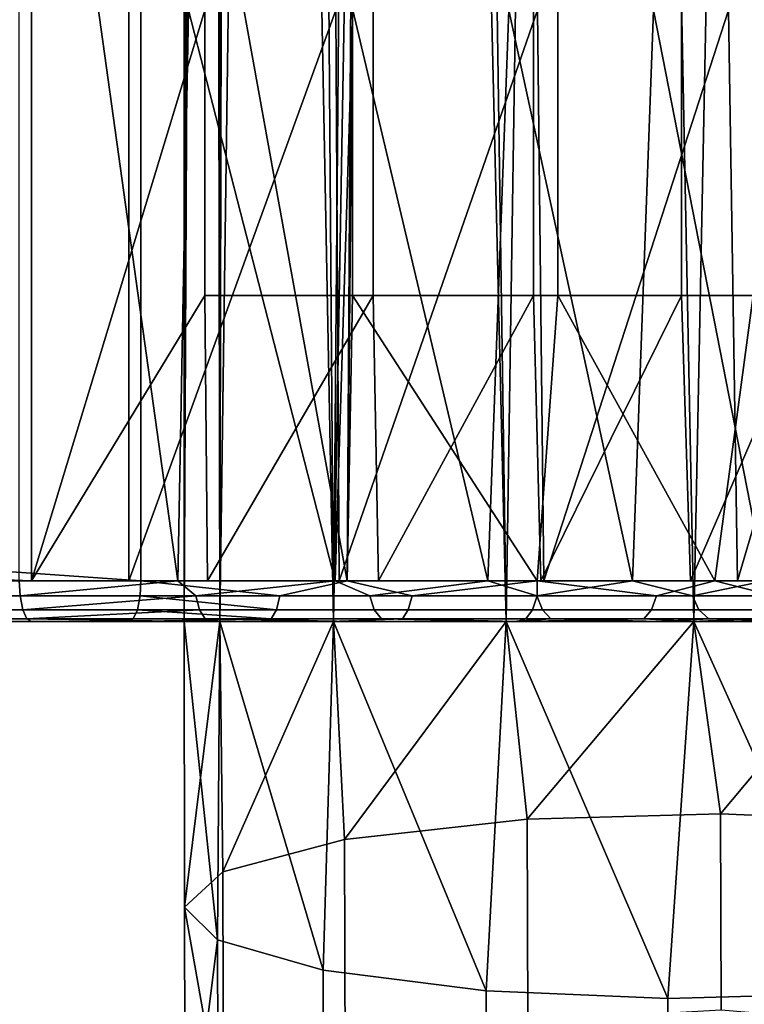
# Model space of a CAD drawing. Units: inches. Extents: x -32.3 to 32.5, y -13.7 to 12.8.
# Drawn here: x 31 to 31.7, y -10.7 to -9.8 of the extents above; entities that cross this region are included whole.
import ezdxf

# ---------------------------------------------------------------- set-up
doc = ezdxf.new("R2010")
doc.units = ezdxf.units.IN
doc.header["$MEASUREMENT"] = 0
doc.layers.add('SEAT-SEAT', color=5, linetype='Continuous')

msp = doc.modelspace()

# ---------------------------------------------------------------- linework, layer by layer
at = {"layer": 'SEAT-SEAT'}
for points in [[(31.18469, -10.33465, 9.56863), (31.19576, 9.68873, 9.59443), (31.15014, 10.33465, 9.38748)], [(31.15014, 10.33465, 9.38748), (31.15014, -10.33465, 9.38748), (31.18469, -10.33465, 9.56863)], [(31.15014, 10.33465, 9.38748), (31.17521, 0, 9.23241), (31.15014, -10.33465, 9.38748)], [(31.18469, -10.33465, 9.56863), (31.19576, 9.04281, 9.59443), (31.19576, 9.68873, 9.59443)], [(31.19576, 8.3969, 9.59443), (31.19576, 9.04281, 9.59443), (31.18469, -10.33465, 9.56863)], [(31.18469, -10.33465, 9.56863), (31.19576, 7.75098, 9.59443), (31.19576, 8.3969, 9.59443)], [(31.19576, 6.45915, 9.59443), (31.19576, 7.75098, 9.59443), (31.18469, -10.33465, 9.56863)], [(31.19576, 5.16732, 9.59443), (31.19576, 6.45915, 9.59443), (31.18469, -10.33465, 9.56863)], [(31.19576, 5.16732, 9.59443), (31.18469, -10.33465, 9.56863), (31.19576, 2.58366, 9.59443)], [(31.18469, -10.33465, 9.56863), (31.19576, 0, 9.59443), (31.19576, 2.58366, 9.59443)], [(31.15014, -10.33465, 9.38748), (31.17521, 0, 9.23241), (31.17521, -5.16732, 9.23241)], [(31.18469, -10.33465, 9.56863), (31.19576, -5.16732, 9.59443), (31.19576, 0, 9.59443)], [(31.15014, -10.33465, 9.38748), (31.17521, -5.16732, 9.23241), (31.18469, -10.33465, 9.20633)], [(31.18469, -10.33465, 9.20633), (31.17521, -5.16732, 9.23241), (31.25567, -5.16732, 9.08296)], [(31.29428, -10.33465, 9.73547), (31.19576, -5.16732, 9.59443), (31.18469, -10.33465, 9.56863)], [(31.18469, -10.33465, 9.20633), (31.25567, -5.16732, 9.08296), (31.29428, -10.33465, 9.0395)], [(31.29428, -10.33465, 9.73547), (31.33774, -5.16732, 9.77408), (31.19576, -5.16732, 9.59443)], [(31.29428, -10.33465, 9.0395), (31.25567, -5.16732, 9.08296), (31.38512, -5.16732, 8.96788)], [(31.46111, -10.33465, 9.84505), (31.33774, -5.16732, 9.77408), (31.29428, -10.33465, 9.73547)], [(31.29428, -10.33465, 9.0395), (31.38512, -5.16732, 8.96788), (31.46111, -10.33465, 8.92991)], [(31.46111, -10.33465, 9.84505), (31.53964, -5.16732, 9.86879), (31.33774, -5.16732, 9.77408)], [(31.46111, -10.33465, 8.92991), (31.38512, -5.16732, 8.96788), (31.53964, -5.16732, 8.90617)], [(31.64226, -10.33465, 9.87961), (31.53964, -5.16732, 9.86879), (31.46111, -10.33465, 9.84505)], [(31.46111, -10.33465, 8.92991), (31.53964, -5.16732, 8.90617), (31.64226, -10.33465, 8.89536)], [(31.64226, -10.33465, 9.87961), (31.74489, -5.16732, 9.86879), (31.53964, -5.16732, 9.86879)], [(31.64226, -10.33465, 8.89536), (31.53964, -5.16732, 8.90617), (31.74489, -5.16732, 8.90617)], [(31.82341, -10.33465, 9.84505), (31.74489, -5.16732, 9.86879), (31.64226, -10.33465, 9.87961)], [(31.64226, -10.33465, 8.89536), (31.74489, -5.16732, 8.90617), (31.82341, -10.33465, 8.92991)], [(31.09676, -10.29528, 12.83063), (15.10843, -10.29528, 17.82699), (31.09676, -9.19291, 12.83063)], [(31.09676, -9.19291, 12.83063), (15.10843, -10.29528, 17.82699), (15.10843, -9.19291, 17.82699)], [(31.10851, -9.19291, 12.86821), (15.12017, -9.19291, 17.86457), (31.10851, -10.29528, 12.86821)], [(31.10851, -10.29528, 12.86821), (15.12017, -9.19291, 17.86457), (15.12017, -10.29528, 17.86457)], [(31.00282, -9.19291, 12.53001), (15.65253, -9.73282, 17.32697), (31.00282, -10.29528, 12.53001)], [(30.99108, -9.19291, 12.49243), (31.15431, -9.74409, 12.43132), (31.14418, -10.29528, 12.43572)], [(30.99108, -9.19291, 12.49243), (31.14418, -10.29528, 12.43572), (30.99108, -10.29528, 12.49243)], [(31.00282, -10.29528, 12.53001), (31.17013, -9.74409, 12.46737), (31.00282, -9.19291, 12.53001)], [(31.09676, -9.19291, 12.83063), (31.29672, -9.74409, 12.75577), (31.09676, -10.29528, 12.83063)], [(31.31254, -9.4685, 12.79182), (31.10851, -9.19291, 12.86821), (31.30761, -10.29528, 12.79397)], [(31.30761, -10.29528, 12.79397), (31.10851, -9.19291, 12.86821), (31.10851, -10.29528, 12.86821)], [(31.30761, -10.29528, 12.79397), (31.31254, -9.74409, 12.79182), (31.31254, -9.4685, 12.79182)], [(31.00282, -10.29528, 12.53001), (15.65253, -9.73282, 17.32697), (15.65127, -9.7623, 17.32737)], [(31.17013, -10.01969, 12.46737), (31.17013, -9.74409, 12.46737), (31.00282, -10.29528, 12.53001)], [(31.09676, -10.29528, 12.83063), (31.29672, -9.74409, 12.75577), (31.29992, -10.29528, 12.75436)], [(31.29602, -10.29528, 12.3604), (31.14418, -10.29528, 12.43572), (31.15431, -9.74409, 12.43132)], [(31.15431, -9.74409, 12.43132), (31.31299, -9.74409, 12.35068), (31.29602, -10.29528, 12.3604)], [(31.33278, -10.01969, 12.38471), (31.33278, -9.74409, 12.38471), (31.17013, -9.74409, 12.46737), (31.17013, -10.01969, 12.46737)], [(31.29602, -10.29528, 12.3604), (31.31299, -9.74409, 12.35068), (31.44341, -10.29528, 12.26596)], [(31.29992, -10.29528, 12.75436), (31.29672, -9.74409, 12.75577), (31.4911, -9.74409, 12.65699)], [(31.29992, -10.29528, 12.75436), (31.4911, -9.74409, 12.65699), (31.49725, -10.29528, 12.6534)], [(31.30761, -10.29528, 12.79397), (31.31254, -10.01969, 12.79182), (31.31254, -9.74409, 12.79182)], [(31.51089, -9.74409, 12.69102), (31.31254, -9.74409, 12.79182), (31.31254, -10.01969, 12.79182), (31.51089, -10.01969, 12.69102)], [(31.44341, -10.29528, 12.26596), (31.31299, -9.74409, 12.35068), (31.46368, -9.74409, 12.25106)], [(31.48724, -10.01969, 12.28261), (31.48724, -9.74409, 12.28261), (31.33278, -9.74409, 12.38471), (31.33278, -10.01969, 12.38471)], [(31.44341, -10.29528, 12.26596), (31.46368, -9.74409, 12.25106), (31.58288, -10.29528, 12.15257)], [(31.58288, -10.29528, 12.15257), (31.46368, -9.74409, 12.25106), (31.60308, -9.74409, 12.13381)], [(31.63012, -10.01969, 12.16242), (31.63012, -9.74409, 12.16242), (31.48724, -9.74409, 12.28261), (31.48724, -10.01969, 12.28261)], [(31.49725, -10.29528, 12.6534), (31.4911, -9.74409, 12.65699), (31.67571, -9.74409, 12.53496)], [(31.49725, -10.29528, 12.6534), (31.67571, -9.74409, 12.53496), (31.68435, -10.29528, 12.52847)], [(31.51089, -9.74409, 12.69102), (31.51089, -10.01969, 12.69102), (31.69927, -10.01969, 12.5665), (31.69927, -9.74409, 12.5665)], [(31.58288, -10.29528, 12.15257), (31.60308, -9.74409, 12.13381), (31.71094, -10.29528, 12.02125)], [(31.71094, -10.29528, 12.02125), (31.60308, -9.74409, 12.13381), (31.72819, -9.74409, 12.00102)], [(31.75836, -10.01969, 12.02631), (31.75836, -9.74409, 12.02631), (31.63012, -9.74409, 12.16242), (31.63012, -10.01969, 12.16242)], [(31.68435, -10.29528, 12.52847), (31.67571, -9.74409, 12.53496), (31.84646, -9.74409, 12.39132)], [(31.68435, -10.29528, 12.52847), (31.84646, -9.74409, 12.39132), (31.85695, -10.29528, 12.38134)], [(31.00282, -10.29528, 12.53001), (15.65127, -9.7623, 17.32737), (15.63836, -9.79123, 17.3314)], [(15.63836, -9.79123, 17.3314), (15.61554, -9.8124, 17.33854), (31.00282, -10.29528, 12.53001)], [(31.00282, -10.29528, 12.53001), (15.61554, -9.8124, 17.33854), (15.58891, -9.82202, 17.34686)], [(31.00282, -10.29528, 12.53001), (15.58891, -9.82202, 17.34686), (15.01448, -10.29528, 17.52636)], [(31.00282, -10.29528, 12.53001), (31.17281, -10.29528, 12.46619), (31.17013, -10.01969, 12.46737)], [(31.17013, -10.01969, 12.46737), (31.17281, -10.29528, 12.46619), (31.33278, -10.01969, 12.38471)], [(31.17281, -10.29528, 12.46619), (31.33792, -10.29528, 12.38171), (31.33278, -10.01969, 12.38471)], [(31.49083, -10.29528, 12.70253), (31.31254, -10.01969, 12.79182), (31.30761, -10.29528, 12.79397)], [(31.49083, -10.29528, 12.70253), (31.51089, -10.01969, 12.69102), (31.31254, -10.01969, 12.79182)], [(31.33278, -10.01969, 12.38471), (31.33792, -10.29528, 12.38171), (31.48724, -10.01969, 12.28261)], [(31.33792, -10.29528, 12.38171), (31.49447, -10.29528, 12.27718), (31.48724, -10.01969, 12.28261)], [(31.48724, -10.01969, 12.28261), (31.49447, -10.29528, 12.27718), (31.63012, -10.01969, 12.16242)], [(31.66249, -10.29528, 12.59331), (31.51089, -10.01969, 12.69102), (31.49083, -10.29528, 12.70253)], [(31.49447, -10.29528, 12.27718), (31.63889, -10.29528, 12.15407), (31.63012, -10.01969, 12.16242)], [(31.66249, -10.29528, 12.59331), (31.69927, -10.01969, 12.5665), (31.51089, -10.01969, 12.69102)], [(31.63012, -10.01969, 12.16242), (31.63889, -10.29528, 12.15407), (31.75836, -10.01969, 12.02631)], [(31.63889, -10.29528, 12.15407), (31.76801, -10.29528, 12.01469), (31.75836, -10.01969, 12.02631)], [(31.8278, -10.29528, 12.4618), (31.69927, -10.01969, 12.5665), (31.66249, -10.29528, 12.59331)], [(15.01448, -10.29528, 17.52636), (31.09676, -10.29528, 12.83063), (31.00282, -10.29528, 12.53001)], [(31.09676, -10.29528, 12.83063), (15.01448, -10.29528, 17.52636), (15.10843, -10.29528, 17.82699)], [(31.10851, -10.29528, 12.86821), (15.12017, -10.29528, 17.86457), (23.11351, -10.30977, 15.36375)], [(30.99108, -10.29528, 12.49243), (30.9919, -10.30977, 12.49507), (22.99773, -10.30977, 14.99325)], [(23.11351, -10.30977, 15.36375), (31.10768, -10.30977, 12.86557), (31.10851, -10.29528, 12.86821)], [(30.99108, -10.29528, 12.49243), (31.14418, -10.29528, 12.43572), (30.9919, -10.30977, 12.49507)], [(30.9919, -10.30977, 12.49507), (31.14418, -10.29528, 12.43572), (31.16156, -10.30977, 12.43114)], [(31.68435, -10.29528, 12.52847), (31.17281, -10.29528, 12.46619), (31.00282, -10.29528, 12.53001)], [(31.00282, -10.29528, 12.53001), (31.09676, -10.29528, 12.83063), (31.29992, -10.29528, 12.75436)], [(31.00282, -10.29528, 12.53001), (31.29992, -10.29528, 12.75436), (31.49725, -10.29528, 12.6534)], [(31.49725, -10.29528, 12.6534), (31.68435, -10.29528, 12.52847), (31.00282, -10.29528, 12.53001)], [(31.24243, -10.30977, 12.81802), (31.10851, -10.29528, 12.86821), (31.10768, -10.30977, 12.86557)], [(31.30761, -10.29528, 12.79397), (31.10851, -10.29528, 12.86821), (31.24243, -10.30977, 12.81802)], [(31.29602, -10.29528, 12.3604), (31.16156, -10.30977, 12.43114), (31.14418, -10.29528, 12.43572)], [(31.29602, -10.29528, 12.3604), (31.32926, -10.30977, 12.34431), (31.16156, -10.30977, 12.43114)], [(31.68435, -10.29528, 12.52847), (31.33792, -10.29528, 12.38171), (31.17281, -10.29528, 12.46619)], [(31.24243, -10.30977, 12.81802), (31.37036, -10.30977, 12.76225), (31.30761, -10.29528, 12.79397)], [(31.44341, -10.29528, 12.26596), (31.32926, -10.30977, 12.34431), (31.29602, -10.29528, 12.3604)], [(31.30761, -10.29528, 12.79397), (31.37036, -10.30977, 12.76225), (31.49083, -10.29528, 12.70253)], [(31.44341, -10.29528, 12.26596), (31.49061, -10.30977, 12.23401), (31.32926, -10.30977, 12.34431)], [(31.85695, -10.29528, 12.38134), (31.49447, -10.29528, 12.27718), (31.33792, -10.29528, 12.38171)], [(31.85695, -10.29528, 12.38134), (31.33792, -10.29528, 12.38171), (31.68435, -10.29528, 12.52847)], [(31.49083, -10.29528, 12.70253), (31.37036, -10.30977, 12.76225), (31.4909, -10.30977, 12.69932)], [(31.58288, -10.29528, 12.15257), (31.49061, -10.30977, 12.23401), (31.44341, -10.29528, 12.26596)], [(31.58288, -10.29528, 12.15257), (31.64088, -10.30977, 12.10079), (31.49061, -10.30977, 12.23401)], [(31.49083, -10.29528, 12.70253), (31.4909, -10.30977, 12.69932), (31.60614, -10.30977, 12.62863)], [(31.66249, -10.29528, 12.59331), (31.49083, -10.29528, 12.70253), (31.60614, -10.30977, 12.62863)], [(32.01126, -10.29528, 12.21476), (31.63889, -10.29528, 12.15407), (31.49447, -10.29528, 12.27718)], [(32.01126, -10.29528, 12.21476), (31.49447, -10.29528, 12.27718), (31.85695, -10.29528, 12.38134)], [(31.71094, -10.29528, 12.02125), (31.64088, -10.30977, 12.10079), (31.58288, -10.29528, 12.15257)], [(31.60614, -10.30977, 12.62863), (31.71907, -10.30977, 12.54803), (31.66249, -10.29528, 12.59331)], [(32.14424, -10.29528, 12.03229), (31.76801, -10.29528, 12.01469), (31.63889, -10.29528, 12.15407)], [(32.14424, -10.29528, 12.03229), (31.63889, -10.29528, 12.15407), (32.01126, -10.29528, 12.21476)], [(31.71094, -10.29528, 12.02125), (31.7754, -10.30977, 11.94643), (31.64088, -10.30977, 12.10079)], [(31.66249, -10.29528, 12.59331), (31.71907, -10.30977, 12.54803), (31.8278, -10.29528, 12.4618)], [(22.99773, -10.30977, 14.99325), (30.9919, -10.30977, 12.49507), (30.99452, -10.32311, 12.50344)], [(22.99773, -10.30977, 14.99325), (30.99452, -10.32311, 12.50344), (23.00035, -10.32311, 15.00161)], [(23.1109, -10.32311, 15.35538), (31.10507, -10.32311, 12.8572), (31.10768, -10.30977, 12.86557)], [(23.1109, -10.32311, 15.35538), (31.10768, -10.30977, 12.86557), (23.11351, -10.30977, 15.36375)], [(30.9919, -10.30977, 12.49507), (31.16156, -10.30977, 12.43114), (30.99452, -10.32311, 12.50344)], [(30.99452, -10.32311, 12.50344), (31.16156, -10.30977, 12.43114), (31.16511, -10.32311, 12.43915)], [(31.23922, -10.32311, 12.80987), (31.10768, -10.30977, 12.86557), (31.10507, -10.32311, 12.8572)], [(31.24243, -10.30977, 12.81802), (31.10768, -10.30977, 12.86557), (31.23922, -10.32311, 12.80987)], [(31.16511, -10.32311, 12.43915), (31.16156, -10.30977, 12.43114), (31.32926, -10.30977, 12.34431), (31.33375, -10.32311, 12.35184)], [(31.23922, -10.32311, 12.80987), (31.36657, -10.32311, 12.75435), (31.37036, -10.30977, 12.76225), (31.24243, -10.30977, 12.81802)], [(31.33375, -10.32311, 12.35184), (31.32926, -10.30977, 12.34431), (31.49061, -10.30977, 12.23401), (31.49599, -10.32311, 12.24092)], [(31.48657, -10.32311, 12.69169), (31.4909, -10.30977, 12.69932), (31.37036, -10.30977, 12.76225), (31.36657, -10.32311, 12.75435)], [(31.60614, -10.30977, 12.62863), (31.4909, -10.30977, 12.69932), (31.48657, -10.32311, 12.69169), (31.6013, -10.32311, 12.62132)], [(31.49061, -10.30977, 12.23401), (31.64088, -10.30977, 12.10079), (31.6471, -10.32311, 12.10696), (31.49599, -10.32311, 12.24092)], [(31.6013, -10.32311, 12.62132), (31.71373, -10.32311, 12.54108), (31.71907, -10.30977, 12.54803), (31.60614, -10.30977, 12.62863)], [(31.64088, -10.30977, 12.10079), (31.7754, -10.30977, 11.94643), (31.78237, -10.32311, 11.95175), (31.6471, -10.32311, 12.10696)], [(23.00035, -10.32311, 15.00161), (30.99452, -10.32311, 12.50344), (30.9985, -10.33188, 12.51618)], [(23.00035, -10.32311, 15.00161), (30.9985, -10.33188, 12.51618), (23.00433, -10.33188, 15.01435)], [(23.10692, -10.33188, 15.34264), (31.10109, -10.33188, 12.84446), (31.10507, -10.32311, 12.8572)], [(23.10692, -10.33188, 15.34264), (31.10507, -10.32311, 12.8572), (23.1109, -10.32311, 15.35538)], [(30.99452, -10.32311, 12.50344), (31.16511, -10.32311, 12.43915), (30.9985, -10.33188, 12.51618)], [(30.9985, -10.33188, 12.51618), (31.16511, -10.32311, 12.43915), (31.17053, -10.33188, 12.45135)], [(31.23432, -10.33188, 12.79745), (31.10507, -10.32311, 12.8572), (31.10109, -10.33188, 12.84446)], [(31.23922, -10.32311, 12.80987), (31.10507, -10.32311, 12.8572), (31.23432, -10.33188, 12.79745)], [(31.16511, -10.32311, 12.43915), (31.33375, -10.32311, 12.35184), (31.34058, -10.33188, 12.3633), (31.17053, -10.33188, 12.45135)], [(31.23432, -10.33188, 12.79745), (31.36081, -10.33188, 12.74231), (31.36657, -10.32311, 12.75435), (31.23922, -10.32311, 12.80987)], [(31.33375, -10.32311, 12.35184), (31.49599, -10.32311, 12.24092), (31.50419, -10.33188, 12.25146), (31.34058, -10.33188, 12.3633)], [(31.48657, -10.32311, 12.69169), (31.36657, -10.32311, 12.75435), (31.36081, -10.33188, 12.74231), (31.47999, -10.33188, 12.68008)], [(31.6013, -10.32311, 12.62132), (31.48657, -10.32311, 12.69169), (31.47999, -10.33188, 12.68008), (31.59393, -10.33188, 12.61019)], [(31.49599, -10.32311, 12.24092), (31.6471, -10.32311, 12.10696), (31.65657, -10.33188, 12.11637), (31.50419, -10.33188, 12.25146)], [(31.59393, -10.33188, 12.61019), (31.7056, -10.33188, 12.53049), (31.71373, -10.32311, 12.54108), (31.6013, -10.32311, 12.62132)], [(31.6471, -10.32311, 12.10696), (31.78237, -10.32311, 11.95175), (31.79298, -10.33188, 11.95985), (31.65657, -10.33188, 12.11637)], [(31.00282, -10.33465, 12.53001), (15.01448, -10.33465, 17.52636), (23.00433, -10.33188, 15.01435)], [(31.00282, -10.33465, 12.53001), (31.09676, -10.33465, 12.83063), (15.01448, -10.33465, 17.52636)], [(15.01448, -10.33465, 17.52636), (31.09676, -10.33465, 12.83063), (15.10843, -10.33465, 17.82699)], [(23.10692, -10.33188, 15.34264), (15.10843, -10.33465, 17.82699), (31.09676, -10.33465, 12.83063)], [(23.00433, -10.33188, 15.01435), (30.9985, -10.33188, 12.51618), (31.00282, -10.33465, 12.53001)], [(31.09676, -10.33465, 12.83063), (31.10109, -10.33188, 12.84446), (23.10692, -10.33188, 15.34264)], [(30.9985, -10.33188, 12.51618), (31.17053, -10.33188, 12.45135), (31.15975, -10.33465, 12.47188)], [(31.15975, -10.33465, 12.47188), (31.00282, -10.33465, 12.53001), (30.9985, -10.33188, 12.51618)], [(31.15975, -10.33465, 12.47188), (31.63967, -10.33465, 12.56123), (31.00282, -10.33465, 12.53001)], [(31.00282, -10.33465, 12.53001), (31.63967, -10.33465, 12.56123), (31.47144, -10.33465, 12.66826)], [(31.00282, -10.33465, 12.53001), (31.47144, -10.33465, 12.66826), (31.29189, -10.33465, 12.75788)], [(31.29189, -10.33465, 12.75788), (31.09676, -10.33465, 12.83063), (31.00282, -10.33465, 12.53001)], [(31.23432, -10.33188, 12.79745), (31.10109, -10.33188, 12.84446), (31.09676, -10.33465, 12.83063)], [(31.09676, -10.33465, 12.83063), (31.29189, -10.33465, 12.75788), (31.23432, -10.33188, 12.79745)], [(31.1504, -10.61036, 9.36228), (31.18242, -10.64194, 9.53393), (31.15014, -10.33465, 9.38748)], [(31.15014, -10.33465, 9.38748), (31.18242, -10.64194, 9.53393), (31.18469, -10.33465, 9.56863)], [(31.15014, -10.33465, 9.38748), (31.18469, -10.33465, 9.20633), (31.1504, -10.61036, 9.36228)], [(31.1504, -10.61036, 9.36228), (31.18469, -10.33465, 9.20633), (31.18759, -10.57626, 9.17766)], [(31.15975, -10.33465, 12.47188), (31.17053, -10.33188, 12.45135), (31.31539, -10.33465, 12.39468)], [(31.31539, -10.33465, 12.39468), (31.63967, -10.33465, 12.56123), (31.15975, -10.33465, 12.47188)], [(31.31539, -10.33465, 12.39468), (31.17053, -10.33188, 12.45135), (31.34058, -10.33188, 12.3633)], [(31.18469, -10.33465, 9.56863), (31.18242, -10.64194, 9.53393), (31.28429, -10.67126, 9.69407)], [(31.18469, -10.33465, 9.56863), (31.28429, -10.67126, 9.69407), (31.29428, -10.33465, 9.73547)], [(31.18469, -10.33465, 9.20633), (31.29428, -10.33465, 9.0395), (31.18759, -10.57626, 9.17766)], [(31.18759, -10.57626, 9.17766), (31.29428, -10.33465, 9.0395), (31.30511, -10.54512, 9.00995)], [(31.23432, -10.33188, 12.79745), (31.29189, -10.33465, 12.75788), (31.36081, -10.33188, 12.74231)], [(31.29428, -10.33465, 9.73547), (31.28429, -10.67126, 9.69407), (31.44174, -10.69125, 9.80416)], [(31.47144, -10.33465, 12.66826), (31.36081, -10.33188, 12.74231), (31.29189, -10.33465, 12.75788)], [(31.29428, -10.33465, 9.73547), (31.44174, -10.69125, 9.80416), (31.46111, -10.33465, 9.84505)], [(31.29428, -10.33465, 9.0395), (31.46111, -10.33465, 8.92991), (31.30511, -10.54512, 9.00995)], [(31.30511, -10.54512, 9.00995), (31.46111, -10.33465, 8.92991), (31.48117, -10.52545, 8.90509)], [(31.31539, -10.33465, 12.39468), (31.34058, -10.33188, 12.3633), (31.46646, -10.33465, 12.29787)], [(31.46646, -10.33465, 12.29787), (31.80167, -10.33465, 12.43235), (31.31539, -10.33465, 12.39468)], [(31.31539, -10.33465, 12.39468), (31.80167, -10.33465, 12.43235), (31.63967, -10.33465, 12.56123)], [(31.46646, -10.33465, 12.29787), (31.34058, -10.33188, 12.3633), (31.50419, -10.33188, 12.25146)], [(31.47144, -10.33465, 12.66826), (31.47999, -10.33188, 12.68008), (31.36081, -10.33188, 12.74231)], [(31.46111, -10.33465, 9.84505), (31.44174, -10.69125, 9.80416), (31.61707, -10.69857, 9.84568)], [(31.46111, -10.33465, 9.84505), (31.61707, -10.69857, 9.84568), (31.64226, -10.33465, 9.87961)], [(31.46111, -10.33465, 8.92991), (31.64226, -10.33465, 8.89536), (31.48117, -10.52545, 8.90509)], [(31.46646, -10.33465, 12.29787), (31.50419, -10.33188, 12.25146), (31.60942, -10.33465, 12.18165)], [(31.60942, -10.33465, 12.18165), (31.95355, -10.33465, 12.28174), (31.46646, -10.33465, 12.29787)], [(31.46646, -10.33465, 12.29787), (31.95355, -10.33465, 12.28174), (31.80167, -10.33465, 12.43235)], [(31.59393, -10.33188, 12.61019), (31.47999, -10.33188, 12.68008), (31.47144, -10.33465, 12.66826)], [(31.47144, -10.33465, 12.66826), (31.63967, -10.33465, 12.56123), (31.59393, -10.33188, 12.61019)], [(31.48117, -10.52545, 8.90509), (31.64226, -10.33465, 8.89536), (31.66798, -10.52029, 8.87905)], [(31.60942, -10.33465, 12.18165), (31.50419, -10.33188, 12.25146), (31.65657, -10.33188, 12.11637)], [(31.59393, -10.33188, 12.61019), (31.63967, -10.33465, 12.56123), (31.7056, -10.33188, 12.53049)], [(31.60942, -10.33465, 12.18165), (31.65657, -10.33188, 12.11637), (31.74068, -10.33465, 12.04705)], [(31.74068, -10.33465, 12.04705), (32.09124, -10.33465, 12.11048), (31.60942, -10.33465, 12.18165)], [(31.60942, -10.33465, 12.18165), (32.09124, -10.33465, 12.11048), (31.95355, -10.33465, 12.28174)], [(31.64226, -10.33465, 9.87961), (31.61707, -10.69857, 9.84568), (31.80388, -10.69341, 9.81964)], [(31.80167, -10.33465, 12.43235), (31.7056, -10.33188, 12.53049), (31.63967, -10.33465, 12.56123)], [(31.64226, -10.33465, 9.87961), (31.80388, -10.69341, 9.81964), (31.82341, -10.33465, 9.84505)], [(31.64226, -10.33465, 8.89536), (31.82341, -10.33465, 8.92991), (31.66798, -10.52029, 8.87905)], [(31.74068, -10.33465, 12.04705), (31.65657, -10.33188, 12.11637), (31.79298, -10.33188, 11.95985)], [(31.66798, -10.52029, 8.87905), (31.82341, -10.33465, 8.92991), (31.84331, -10.52761, 8.92058)], [(31.30575, -10.76021, 8.94838), (31.30511, -10.54512, 9.00995), (31.48117, -10.52545, 8.90509), (31.48176, -10.72044, 8.84928)], [(31.48176, -10.72044, 8.84928), (31.48117, -10.52545, 8.90509), (31.66798, -10.52029, 8.87905), (31.66855, -10.71001, 8.82475)], [(31.66855, -10.71001, 8.82475), (31.66798, -10.52029, 8.87905), (31.84331, -10.52761, 8.92058), (31.8439, -10.7248, 8.86413)], [(31.18833, -10.82318, 9.10698), (31.18759, -10.57626, 9.17766), (31.30511, -10.54512, 9.00995), (31.30575, -10.76021, 8.94838)], [(31.18833, -10.82318, 9.10698), (31.1504, -10.61036, 9.36228), (31.18759, -10.57626, 9.17766)], [(31.15125, -10.89213, 9.28163), (31.18242, -10.64194, 9.53393), (31.1504, -10.61036, 9.36228)], [(31.15125, -10.89213, 9.28163), (31.1504, -10.61036, 9.36228), (31.18833, -10.82318, 9.10698)], [(31.18336, -10.95598, 9.44404), (31.18242, -10.64194, 9.53393), (31.15125, -10.89213, 9.28163)], [(31.28532, -11.01527, 9.59561), (31.28429, -10.67126, 9.69407), (31.18242, -10.64194, 9.53393), (31.18336, -10.95598, 9.44404)], [(31.44283, -11.05568, 9.69984), (31.44174, -10.69125, 9.80416), (31.28429, -10.67126, 9.69407), (31.28532, -11.01527, 9.59561)], [(31.61819, -11.07047, 9.73923), (31.61707, -10.69857, 9.84568), (31.44174, -10.69125, 9.80416), (31.44283, -11.05568, 9.69984)], [(31.80498, -11.06004, 9.7147), (31.80388, -10.69341, 9.81964), (31.61707, -10.69857, 9.84568), (31.61819, -11.07047, 9.73923)]]:
    msp.add_3dface(points, dxfattribs=at)

doc.saveas('drawing.dxf')
